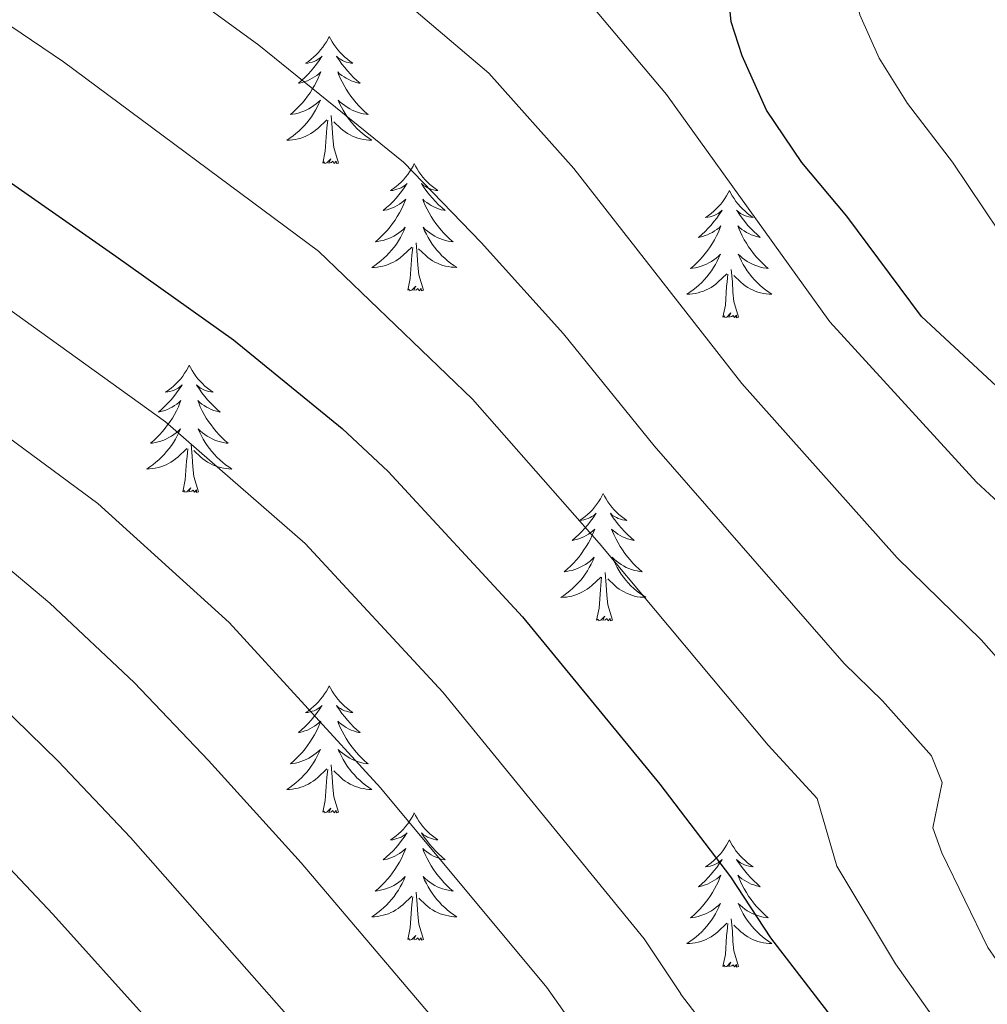
# Model space of a CAD drawing. Units: metres. Extents: x 610089 to 614592, y 4721973 to 4725015.
# Drawn here: x 611790 to 611881, y 4724290 to 4724382 of the extents above; entities that cross this region are included whole.
import ezdxf

# ---------------------------------------------------------------- set-up
doc = ezdxf.new("R2010")
doc.units = ezdxf.units.M
doc.header["$MEASUREMENT"] = 0
for name, color, linetype, lineweight in [('Level 36', 19, 'Continuous', 40), ('Level 4', 36, 'Continuous', 30), ('Level 5', 36, 'Continuous', 0)]:
    doc.layers.add(name, color=color, linetype=linetype, lineweight=lineweight)

msp = doc.modelspace()

# ---------------------------------------------------------------- linework, layer by layer
at = {"layer": 'Level 36', "color": 92, "linetype": 'Continuous', "lineweight": 0}
for points in [[(611819.03, 4724380.59), (611818.92, 4724380.38), (611818.76, 4724380.1), (611818.59, 4724379.83), (611818.41, 4724379.58), (611818.22, 4724379.33), (611818.01, 4724379.09), (611817.79, 4724378.87), (611817.56, 4724378.65), (611817.32, 4724378.45), (611817.07, 4724378.26), (611816.81, 4724378.08), (611817.01, 4724378.1), (611817.21, 4724378.14), (611817.41, 4724378.19), (611817.61, 4724378.26), (611817.8, 4724378.35), (611817.98, 4724378.45), (611818.15, 4724378.56), (611818.36, 4724378.75), (611818.31, 4724378.68), (611818.08, 4724378.34), (611817.84, 4724378), (611817.58, 4724377.68), (611817.32, 4724377.36), (611817.04, 4724377.06), (611816.74, 4724376.76), (611816.44, 4724376.48), (611816.13, 4724376.21), (611816.25, 4724376.23), (611816.5, 4724376.29), (611816.74, 4724376.36), (611816.98, 4724376.45), (611817.21, 4724376.55), (611817.43, 4724376.67), (611817.65, 4724376.8), (611817.85, 4724376.95), (611818.05, 4724377.1), (611818.24, 4724377.28), (611818.15, 4724377.05), (611817.99, 4724376.69), (611817.82, 4724376.34), (611817.64, 4724375.99), (611817.44, 4724375.65), (611817.23, 4724375.32), (611817, 4724375), (611816.76, 4724374.69), (611816.51, 4724374.38), (611816.24, 4724374.09), (611815.97, 4724373.81), (611815.68, 4724373.54), (611815.39, 4724373.28), (611815.58, 4724373.31), (611815.85, 4724373.35), (611816.11, 4724373.42), (611816.37, 4724373.5), (611816.63, 4724373.59), (611816.87, 4724373.7), (611817.12, 4724373.82), (611817.35, 4724373.96), (611817.57, 4724374.11), (611817.79, 4724374.27), (611818, 4724374.45), (611818.19, 4724374.64), (611818.05, 4724374.31)], [(611819.03, 4724380.59), (611819.14, 4724380.38), (611819.29, 4724380.1), (611819.46, 4724379.83), (611819.64, 4724379.58), (611819.84, 4724379.33), (611820.04, 4724379.09), (611820.26, 4724378.86), (611820.49, 4724378.65), (611820.73, 4724378.45), (611820.98, 4724378.26), (611821.24, 4724378.08), (611821.04, 4724378.1), (611820.84, 4724378.14), (611820.64, 4724378.19), (611820.45, 4724378.26), (611820.26, 4724378.35), (611820.08, 4724378.45), (611819.9, 4724378.56), (611819.7, 4724378.75), (611819.74, 4724378.68), (611819.97, 4724378.34), (611820.21, 4724378), (611820.47, 4724377.68), (611820.74, 4724377.36), (611821.02, 4724377.06), (611821.31, 4724376.76), (611821.61, 4724376.48), (611821.92, 4724376.21), (611821.8, 4724376.23), (611821.56, 4724376.29), (611821.31, 4724376.36), (611821.08, 4724376.45), (611820.85, 4724376.55), (611820.62, 4724376.67), (611820.41, 4724376.8), (611820.2, 4724376.95), (611820, 4724377.1), (611819.82, 4724377.27), (611819.9, 4724377.05), (611820.06, 4724376.69), (611820.23, 4724376.34), (611820.42, 4724375.99), (611820.62, 4724375.65), (611820.83, 4724375.32), (611821.06, 4724375), (611821.29, 4724374.68), (611821.54, 4724374.38), (611821.81, 4724374.09), (611822.08, 4724373.81), (611822.37, 4724373.54), (611822.67, 4724373.28), (611822.47, 4724373.31), (611822.2, 4724373.35), (611821.94, 4724373.42), (611821.68, 4724373.5), (611821.43, 4724373.59), (611821.18, 4724373.7), (611820.94, 4724373.82), (611820.7, 4724373.96), (611820.48, 4724374.11), (611820.26, 4724374.27), (611820.06, 4724374.45), (611819.86, 4724374.64), (611820, 4724374.31)], [(611818.05, 4724374.305), (611817.9, 4724373.985), (611817.73, 4724373.675), (611817.54, 4724373.365), (611817.35, 4724373.065), (611817.14, 4724372.776), (611816.91, 4724372.506), (611816.68, 4724372.236), (611816.43, 4724371.976), (611816.17, 4724371.736), (611815.9, 4724371.496), (611815.63, 4724371.276), (611815.34, 4724371.066), (611815.05, 4724370.876), (611815.31, 4724370.886), (611815.58, 4724370.906), (611815.84, 4724370.956), (611816.1, 4724371.006), (611816.35, 4724371.076), (611816.6, 4724371.166), (611816.84, 4724371.266), (611817.08, 4724371.386), (611817.31, 4724371.516), (611817.54, 4724371.666), (611817.75, 4724371.816), (611817.95, 4724371.985), (611818.8, 4724372.785)], [(611820, 4724374.305), (611820.16, 4724373.985), (611820.33, 4724373.675), (611820.51, 4724373.365), (611820.71, 4724373.065), (611820.92, 4724372.775), (611821.14, 4724372.505), (611821.38, 4724372.235), (611821.62, 4724371.975), (611821.88, 4724371.735), (611822.15, 4724371.495), (611822.43, 4724371.275), (611822.72, 4724371.065), (611823.01, 4724370.875), (611822.74, 4724370.885), (611822.48, 4724370.905), (611822.22, 4724370.955), (611821.96, 4724371.005), (611821.7, 4724371.075), (611821.45, 4724371.165), (611821.21, 4724371.265), (611820.97, 4724371.385), (611820.74, 4724371.515), (611820.52, 4724371.665), (611820.31, 4724371.815), (611820.1, 4724371.985), (611819.44, 4724372.605)], [(611818.41, 4724368.74), (611818.65, 4724369.86), (611818.77, 4724371.6), (611818.81, 4724372.04), (611818.88, 4724372.76)], [(611819.88, 4724368.74), (611819.45, 4724370.18), (611819.36, 4724371.09), (611819.31, 4724372.04), (611819.21, 4724373.2)], [(611819.88, 4724368.74), (611819.7, 4724368.68), (611819.68, 4724368.92), (611819.5, 4724368.69), (611819.37, 4724368.9), (611819.25, 4724368.79), (611818.98, 4724368.73), (611819.18, 4724369.13), (611818.79, 4724368.75), (611818.61, 4724368.69), (611818.56, 4724368.86), (611818.41, 4724368.74)], [(611826.99, 4724368.68), (611826.88, 4724368.46), (611826.72, 4724368.18), (611826.55, 4724367.92), (611826.37, 4724367.66), (611826.18, 4724367.41), (611825.97, 4724367.17), (611825.75, 4724366.95), (611825.52, 4724366.73), (611825.28, 4724366.53), (611825.03, 4724366.34), (611824.77, 4724366.16), (611824.97, 4724366.18), (611825.17, 4724366.22), (611825.37, 4724366.28), (611825.57, 4724366.34), (611825.76, 4724366.43), (611825.94, 4724366.53), (611826.11, 4724366.64), (611826.32, 4724366.83), (611826.27, 4724366.76), (611826.04, 4724366.42), (611825.8, 4724366.08), (611825.54, 4724365.76), (611825.28, 4724365.44), (611825, 4724365.14), (611824.7, 4724364.84), (611824.4, 4724364.56), (611824.09, 4724364.29), (611824.21, 4724364.31), (611824.46, 4724364.37), (611824.7, 4724364.44), (611824.94, 4724364.53), (611825.17, 4724364.64), (611825.39, 4724364.75), (611825.61, 4724364.88), (611825.81, 4724365.03), (611826.01, 4724365.19), (611826.2, 4724365.36), (611826.11, 4724365.13), (611825.95, 4724364.77), (611825.78, 4724364.42), (611825.6, 4724364.07), (611825.4, 4724363.73), (611825.19, 4724363.4), (611824.96, 4724363.08), (611824.72, 4724362.77), (611824.47, 4724362.46), (611824.2, 4724362.17), (611823.93, 4724361.89), (611823.64, 4724361.62), (611823.35, 4724361.36), (611823.54, 4724361.39), (611823.81, 4724361.44), (611824.07, 4724361.5), (611824.33, 4724361.58), (611824.59, 4724361.67), (611824.83, 4724361.78), (611825.08, 4724361.9), (611825.31, 4724362.04), (611825.53, 4724362.19), (611825.75, 4724362.35), (611825.96, 4724362.53), (611826.15, 4724362.72), (611826.01, 4724362.39)], [(611826.99, 4724368.68), (611827.1, 4724368.46), (611827.25, 4724368.18), (611827.42, 4724367.92), (611827.6, 4724367.66), (611827.8, 4724367.41), (611828, 4724367.17), (611828.22, 4724366.95), (611828.45, 4724366.73), (611828.69, 4724366.53), (611828.94, 4724366.34), (611829.2, 4724366.16), (611829, 4724366.18), (611828.8, 4724366.22), (611828.6, 4724366.27), (611828.41, 4724366.34), (611828.22, 4724366.43), (611828.04, 4724366.53), (611827.86, 4724366.64), (611827.66, 4724366.83), (611827.7, 4724366.76), (611827.93, 4724366.42), (611828.17, 4724366.08), (611828.43, 4724365.76), (611828.7, 4724365.44), (611828.98, 4724365.14), (611829.27, 4724364.84), (611829.57, 4724364.56), (611829.88, 4724364.29), (611829.76, 4724364.31), (611829.52, 4724364.37), (611829.27, 4724364.44), (611829.04, 4724364.53), (611828.81, 4724364.63), (611828.58, 4724364.75), (611828.37, 4724364.88), (611828.16, 4724365.03), (611827.96, 4724365.18), (611827.78, 4724365.36), (611827.86, 4724365.13), (611828.02, 4724364.77), (611828.19, 4724364.42), (611828.38, 4724364.07), (611828.58, 4724363.73), (611828.79, 4724363.4), (611829.02, 4724363.08), (611829.25, 4724362.77), (611829.5, 4724362.46), (611829.77, 4724362.17), (611830.04, 4724361.89), (611830.33, 4724361.62), (611830.63, 4724361.36), (611830.43, 4724361.39), (611830.16, 4724361.43), (611829.9, 4724361.5), (611829.64, 4724361.58), (611829.39, 4724361.67), (611829.14, 4724361.78), (611828.9, 4724361.9), (611828.66, 4724362.04), (611828.44, 4724362.19), (611828.22, 4724362.35), (611828.02, 4724362.53), (611827.82, 4724362.72), (611827.96, 4724362.39)], [(611856.5, 4724366.17), (611856.39, 4724365.95), (611856.24, 4724365.67), (611856.07, 4724365.41), (611855.89, 4724365.15), (611855.69, 4724364.9), (611855.48, 4724364.66), (611855.27, 4724364.44), (611855.04, 4724364.22), (611854.8, 4724364.02), (611854.54, 4724363.83), (611854.28, 4724363.65), (611854.48, 4724363.67), (611854.69, 4724363.71), (611854.89, 4724363.77), (611855.08, 4724363.84), (611855.27, 4724363.92), (611855.45, 4724364.02), (611855.62, 4724364.13), (611855.83, 4724364.32), (611855.79, 4724364.26), (611855.56, 4724363.91), (611855.32, 4724363.58), (611855.06, 4724363.25), (611854.79, 4724362.93), (611854.51, 4724362.63), (611854.22, 4724362.34), (611853.92, 4724362.05), (611853.6, 4724361.78), (611853.73, 4724361.8), (611853.97, 4724361.86), (611854.22, 4724361.94), (611854.45, 4724362.02), (611854.68, 4724362.13), (611854.91, 4724362.24), (611855.12, 4724362.38), (611855.33, 4724362.52), (611855.53, 4724362.68), (611855.71, 4724362.85), (611855.62, 4724362.62), (611855.47, 4724362.26), (611855.3, 4724361.91), (611855.11, 4724361.56), (611854.91, 4724361.22), (611854.7, 4724360.89), (611854.47, 4724360.57), (611854.24, 4724360.26), (611853.98, 4724359.96), (611853.72, 4724359.66), (611853.44, 4724359.38), (611853.16, 4724359.11), (611852.86, 4724358.85), (611853.06, 4724358.88), (611853.32, 4724358.93), (611853.59, 4724358.99), (611853.85, 4724359.07), (611854.1, 4724359.16), (611854.35, 4724359.27), (611854.59, 4724359.39), (611854.82, 4724359.53), (611855.05, 4724359.68), (611855.26, 4724359.84), (611855.47, 4724360.02), (611855.67, 4724360.21), (611855.52, 4724359.88)], [(611856.5, 4724366.17), (611856.61, 4724365.95), (611856.77, 4724365.67), (611856.94, 4724365.41), (611857.12, 4724365.15), (611857.31, 4724364.9), (611857.52, 4724364.66), (611857.74, 4724364.44), (611857.97, 4724364.22), (611858.21, 4724364.02), (611858.46, 4724363.83), (611858.72, 4724363.65), (611858.52, 4724363.67), (611858.32, 4724363.71), (611858.12, 4724363.77), (611857.92, 4724363.84), (611857.73, 4724363.92), (611857.55, 4724364.02), (611857.38, 4724364.13), (611857.17, 4724364.32), (611857.22, 4724364.26), (611857.44, 4724363.91), (611857.69, 4724363.58), (611857.94, 4724363.25), (611858.21, 4724362.93), (611858.49, 4724362.63), (611858.78, 4724362.34), (611859.09, 4724362.05), (611859.4, 4724361.78), (611859.28, 4724361.8), (611859.03, 4724361.86), (611858.79, 4724361.94), (611858.55, 4724362.02), (611858.32, 4724362.13), (611858.1, 4724362.24), (611857.88, 4724362.38), (611857.68, 4724362.52), (611857.48, 4724362.68), (611857.29, 4724362.85), (611857.38, 4724362.62), (611857.54, 4724362.26), (611857.71, 4724361.91), (611857.89, 4724361.56), (611858.09, 4724361.22), (611858.3, 4724360.89), (611858.53, 4724360.57), (611858.77, 4724360.26), (611859.02, 4724359.96), (611859.28, 4724359.66), (611859.56, 4724359.38), (611859.85, 4724359.11), (611860.14, 4724358.85), (611859.95, 4724358.88), (611859.68, 4724358.93), (611859.42, 4724358.99), (611859.16, 4724359.07), (611858.9, 4724359.16), (611858.66, 4724359.27), (611858.41, 4724359.39), (611858.18, 4724359.53), (611857.96, 4724359.68), (611857.74, 4724359.84), (611857.53, 4724360.02), (611857.34, 4724360.21), (611857.48, 4724359.88)], [(611826.009, 4724362.385), (611825.859, 4724362.065), (611825.689, 4724361.755), (611825.499, 4724361.445), (611825.309, 4724361.145), (611825.099, 4724360.865), (611824.869, 4724360.585), (611824.638, 4724360.315), (611824.388, 4724360.056), (611824.128, 4724359.816), (611823.858, 4724359.576), (611823.588, 4724359.356), (611823.298, 4724359.146), (611823.008, 4724358.956), (611823.268, 4724358.966), (611823.538, 4724358.996), (611823.798, 4724359.036), (611824.058, 4724359.086), (611824.308, 4724359.156), (611824.558, 4724359.246), (611824.798, 4724359.356), (611825.038, 4724359.466), (611825.268, 4724359.595), (611825.498, 4724359.745), (611825.708, 4724359.895), (611825.908, 4724360.075), (611826.759, 4724360.865)], [(611827.959, 4724362.385), (611828.119, 4724362.065), (611828.289, 4724361.755), (611828.469, 4724361.445), (611828.669, 4724361.145), (611828.878, 4724360.865), (611829.098, 4724360.585), (611829.338, 4724360.315), (611829.578, 4724360.055), (611829.838, 4724359.825), (611830.108, 4724359.585), (611830.388, 4724359.365), (611830.678, 4724359.155), (611830.968, 4724358.965), (611830.698, 4724358.975), (611830.438, 4724358.995), (611830.178, 4724359.035), (611829.918, 4724359.085), (611829.658, 4724359.155), (611829.408, 4724359.245), (611829.168, 4724359.355), (611828.928, 4724359.465), (611828.698, 4724359.595), (611828.478, 4724359.745), (611828.268, 4724359.895), (611828.058, 4724360.075), (611827.398, 4724360.695)], [(611826.37, 4724356.82), (611826.61, 4724357.94), (611826.73, 4724359.68), (611826.77, 4724360.12), (611826.84, 4724360.84)], [(611827.84, 4724356.82), (611827.41, 4724358.26), (611827.32, 4724359.17), (611827.27, 4724360.12), (611827.17, 4724361.28)], [(611855.518, 4724359.882), (611855.368, 4724359.562), (611855.198, 4724359.252), (611855.018, 4724358.942), (611854.818, 4724358.642), (611854.608, 4724358.363), (611854.388, 4724358.083), (611854.148, 4724357.813), (611853.908, 4724357.553), (611853.648, 4724357.313), (611853.378, 4724357.073), (611853.098, 4724356.853), (611852.808, 4724356.643), (611852.518, 4724356.453), (611852.787, 4724356.463), (611853.047, 4724356.493), (611853.307, 4724356.533), (611853.568, 4724356.583), (611853.828, 4724356.663), (611854.078, 4724356.743), (611854.318, 4724356.853), (611854.558, 4724356.963), (611854.788, 4724357.093), (611855.008, 4724357.243), (611855.218, 4724357.403), (611855.428, 4724357.572), (611856.268, 4724358.362)], [(611857.478, 4724359.882), (611857.628, 4724359.562), (611857.798, 4724359.252), (611857.988, 4724358.942), (611858.178, 4724358.642), (611858.388, 4724358.362), (611858.618, 4724358.082), (611858.848, 4724357.812), (611859.098, 4724357.552), (611859.357, 4724357.312), (611859.617, 4724357.072), (611859.897, 4724356.852), (611860.187, 4724356.642), (611860.477, 4724356.452), (611860.217, 4724356.462), (611859.947, 4724356.492), (611859.687, 4724356.532), (611859.427, 4724356.582), (611859.177, 4724356.662), (611858.927, 4724356.742), (611858.677, 4724356.852), (611858.447, 4724356.962), (611858.217, 4724357.092), (611857.988, 4724357.242), (611857.778, 4724357.402), (611857.578, 4724357.572), (611856.918, 4724358.192)], [(611857.35, 4724354.32), (611856.92, 4724355.76), (611856.83, 4724356.66), (611856.79, 4724357.61), (611856.68, 4724358.77)], [(611855.88, 4724354.32), (611856.13, 4724355.43), (611856.24, 4724357.18), (611856.29, 4724357.61), (611856.35, 4724358.33)], [(611827.84, 4724356.82), (611827.66, 4724356.76), (611827.64, 4724357), (611827.46, 4724356.77), (611827.33, 4724356.98), (611827.21, 4724356.87), (611826.94, 4724356.82), (611827.14, 4724357.21), (611826.75, 4724356.83), (611826.57, 4724356.77), (611826.52, 4724356.94), (611826.37, 4724356.82)], [(611857.35, 4724354.32), (611857.18, 4724354.25), (611857.16, 4724354.49), (611856.97, 4724354.26), (611856.85, 4724354.47), (611856.73, 4724354.36), (611856.46, 4724354.31), (611856.65, 4724354.7), (611856.27, 4724354.32), (611856.08, 4724354.26), (611856.04, 4724354.43), (611855.88, 4724354.32)], [(611805.92, 4724349.81), (611805.81, 4724349.59), (611805.65, 4724349.31), (611805.48, 4724349.05), (611805.3, 4724348.79), (611805.11, 4724348.54), (611804.9, 4724348.3), (611804.68, 4724348.08), (611804.45, 4724347.86), (611804.21, 4724347.66), (611803.96, 4724347.47), (611803.7, 4724347.29), (611803.9, 4724347.31), (611804.1, 4724347.35), (611804.3, 4724347.41), (611804.5, 4724347.48), (611804.69, 4724347.56), (611804.87, 4724347.66), (611805.04, 4724347.77), (611805.25, 4724347.96), (611805.21, 4724347.9), (611804.98, 4724347.55), (611804.73, 4724347.22), (611804.48, 4724346.89), (611804.21, 4724346.58), (611803.93, 4724346.27), (611803.64, 4724345.98), (611803.33, 4724345.69), (611803.02, 4724345.42), (611803.14, 4724345.44), (611803.39, 4724345.5), (611803.63, 4724345.58), (611803.87, 4724345.66), (611804.1, 4724345.77), (611804.32, 4724345.88), (611804.54, 4724346.02), (611804.75, 4724346.16), (611804.94, 4724346.32), (611805.13, 4724346.49), (611805.04, 4724346.27), (611804.89, 4724345.9), (611804.72, 4724345.55), (611804.53, 4724345.2), (611804.33, 4724344.86), (611804.12, 4724344.53), (611803.89, 4724344.21), (611803.65, 4724343.9), (611803.4, 4724343.6), (611803.14, 4724343.3), (611802.86, 4724343.02), (611802.58, 4724342.75), (611802.28, 4724342.5), (611802.47, 4724342.52), (611802.74, 4724342.57), (611803, 4724342.63), (611803.26, 4724342.71), (611803.52, 4724342.8), (611803.77, 4724342.91), (611804.01, 4724343.03), (611804.24, 4724343.17), (611804.47, 4724343.32), (611804.68, 4724343.49), (611804.89, 4724343.66), (611805.08, 4724343.85), (611804.94, 4724343.52)], [(611805.92, 4724349.81), (611806.03, 4724349.59), (611806.18, 4724349.31), (611806.35, 4724349.05), (611806.54, 4724348.79), (611806.73, 4724348.54), (611806.94, 4724348.3), (611807.16, 4724348.08), (611807.38, 4724347.86), (611807.62, 4724347.66), (611807.88, 4724347.47), (611808.14, 4724347.29), (611807.94, 4724347.31), (611807.73, 4724347.35), (611807.54, 4724347.41), (611807.34, 4724347.48), (611807.15, 4724347.56), (611806.97, 4724347.66), (611806.8, 4724347.77), (611806.59, 4724347.96), (611806.63, 4724347.9), (611806.86, 4724347.55), (611807.1, 4724347.22), (611807.36, 4724346.89), (611807.63, 4724346.58), (611807.91, 4724346.27), (611808.2, 4724345.98), (611808.5, 4724345.69), (611808.82, 4724345.42), (611808.69, 4724345.44), (611808.45, 4724345.5), (611808.2, 4724345.58), (611807.97, 4724345.66), (611807.74, 4724345.77), (611807.52, 4724345.88), (611807.3, 4724346.02), (611807.09, 4724346.16), (611806.9, 4724346.32), (611806.71, 4724346.49), (611806.8, 4724346.27), (611806.95, 4724345.9), (611807.12, 4724345.55), (611807.31, 4724345.2), (611807.51, 4724344.86), (611807.72, 4724344.53), (611807.95, 4724344.21), (611808.19, 4724343.9), (611808.44, 4724343.6), (611808.7, 4724343.3), (611808.98, 4724343.02), (611809.26, 4724342.75), (611809.56, 4724342.5), (611809.36, 4724342.52), (611809.1, 4724342.57), (611808.83, 4724342.63), (611808.58, 4724342.71), (611808.32, 4724342.8), (611808.07, 4724342.91), (611807.83, 4724343.03), (611807.6, 4724343.17), (611807.37, 4724343.32), (611807.16, 4724343.49), (611806.95, 4724343.66), (611806.76, 4724343.85), (611806.9, 4724343.52)], [(611804.937, 4724343.519), (611804.787, 4724343.199), (611804.617, 4724342.889), (611804.436, 4724342.579), (611804.236, 4724342.289), (611804.026, 4724341.999), (611803.796, 4724341.719), (611803.566, 4724341.449), (611803.316, 4724341.189), (611803.066, 4724340.949), (611802.796, 4724340.719), (611802.516, 4724340.489), (611802.226, 4724340.279), (611801.936, 4724340.089), (611802.196, 4724340.099), (611802.466, 4724340.129), (611802.726, 4724340.169), (611802.986, 4724340.219), (611803.236, 4724340.299), (611803.486, 4724340.379), (611803.736, 4724340.489), (611803.976, 4724340.599), (611804.196, 4724340.729), (611804.426, 4724340.879), (611804.636, 4724341.039), (611804.836, 4724341.209), (611805.686, 4724342.009)], [(611806.897, 4724343.518), (611807.047, 4724343.198), (611807.216, 4724342.888), (611807.396, 4724342.578), (611807.596, 4724342.288), (611807.806, 4724341.998), (611808.026, 4724341.718), (611808.266, 4724341.448), (611808.506, 4724341.188), (611808.766, 4724340.948), (611809.036, 4724340.718), (611809.316, 4724340.488), (611809.606, 4724340.278), (611809.896, 4724340.088), (611809.626, 4724340.098), (611809.366, 4724340.128), (611809.106, 4724340.168), (611808.846, 4724340.218), (611808.596, 4724340.298), (611808.336, 4724340.378), (611808.096, 4724340.488), (611807.856, 4724340.598), (611807.626, 4724340.728), (611807.406, 4724340.878), (611807.196, 4724341.038), (611806.996, 4724341.208), (611806.336, 4724341.828)], [(611806.77, 4724337.96), (611806.34, 4724339.4), (611806.25, 4724340.3), (611806.2, 4724341.25), (611806.1, 4724342.41)], [(611805.3, 4724337.96), (611805.54, 4724339.08), (611805.66, 4724340.82), (611805.71, 4724341.25), (611805.77, 4724341.97)], [(611806.77, 4724337.96), (611806.6, 4724337.89), (611806.58, 4724338.13), (611806.39, 4724337.91), (611806.27, 4724338.11), (611806.14, 4724338), (611805.88, 4724337.95), (611806.07, 4724338.34), (611805.69, 4724337.96), (611805.5, 4724337.91), (611805.46, 4724338.07), (611805.3, 4724337.96)], [(611844.68, 4724337.78), (611844.57, 4724337.56), (611844.42, 4724337.29), (611844.25, 4724337.02), (611844.07, 4724336.76), (611843.88, 4724336.52), (611843.67, 4724336.28), (611843.45, 4724336.05), (611843.22, 4724335.84), (611842.98, 4724335.64), (611842.73, 4724335.44), (611842.47, 4724335.27), (611842.67, 4724335.29), (611842.87, 4724335.33), (611843.07, 4724335.38), (611843.26, 4724335.45), (611843.45, 4724335.54), (611843.63, 4724335.64), (611843.81, 4724335.75), (611844.01, 4724335.94), (611843.97, 4724335.87), (611843.74, 4724335.53), (611843.5, 4724335.19), (611843.24, 4724334.87), (611842.97, 4724334.55), (611842.69, 4724334.24), (611842.4, 4724333.95), (611842.1, 4724333.67), (611841.79, 4724333.4), (611841.91, 4724333.42), (611842.16, 4724333.48), (611842.4, 4724333.55), (611842.63, 4724333.64), (611842.86, 4724333.74), (611843.09, 4724333.86), (611843.3, 4724333.99), (611843.51, 4724334.14), (611843.71, 4724334.29), (611843.9, 4724334.46), (611843.81, 4724334.24), (611843.65, 4724333.88), (611843.48, 4724333.53), (611843.3, 4724333.18), (611843.1, 4724332.84), (611842.88, 4724332.51), (611842.66, 4724332.19), (611842.42, 4724331.87), (611842.17, 4724331.57), (611841.9, 4724331.28), (611841.63, 4724331), (611841.34, 4724330.73), (611841.04, 4724330.47), (611841.24, 4724330.5), (611841.51, 4724330.54), (611841.77, 4724330.6), (611842.03, 4724330.68), (611842.28, 4724330.78), (611842.53, 4724330.89), (611842.77, 4724331.01), (611843.01, 4724331.15), (611843.23, 4724331.3), (611843.45, 4724331.46), (611843.65, 4724331.64), (611843.85, 4724331.82), (611843.71, 4724331.5)], [(611844.68, 4724337.78), (611844.8, 4724337.56), (611844.95, 4724337.29), (611845.12, 4724337.02), (611845.3, 4724336.76), (611845.49, 4724336.52), (611845.7, 4724336.28), (611845.92, 4724336.05), (611846.15, 4724335.84), (611846.39, 4724335.63), (611846.64, 4724335.44), (611846.9, 4724335.26), (611846.7, 4724335.29), (611846.5, 4724335.33), (611846.3, 4724335.38), (611846.1, 4724335.45), (611845.92, 4724335.54), (611845.74, 4724335.63), (611845.56, 4724335.75), (611845.36, 4724335.94), (611845.4, 4724335.87), (611845.63, 4724335.53), (611845.87, 4724335.19), (611846.13, 4724334.86), (611846.39, 4724334.55), (611846.67, 4724334.24), (611846.97, 4724333.95), (611847.27, 4724333.67), (611847.58, 4724333.4), (611847.46, 4724333.42), (611847.21, 4724333.48), (611846.97, 4724333.55), (611846.73, 4724333.64), (611846.5, 4724333.74), (611846.28, 4724333.86), (611846.06, 4724333.99), (611845.86, 4724334.14), (611845.66, 4724334.29), (611845.47, 4724334.46), (611845.56, 4724334.24), (611845.72, 4724333.88), (611845.89, 4724333.52), (611846.07, 4724333.18), (611846.27, 4724332.84), (611846.48, 4724332.51), (611846.71, 4724332.18), (611846.95, 4724331.87), (611847.2, 4724331.57), (611847.47, 4724331.28), (611847.74, 4724331), (611848.03, 4724330.73), (611848.32, 4724330.47), (611848.13, 4724330.49), (611847.86, 4724330.54), (611847.6, 4724330.6), (611847.34, 4724330.68), (611847.08, 4724330.78), (611846.84, 4724330.88), (611846.6, 4724331.01), (611846.36, 4724331.15), (611846.14, 4724331.3), (611845.92, 4724331.46), (611845.72, 4724331.64), (611845.52, 4724331.82), (611845.66, 4724331.5)], [(611843.714, 4724331.495), (611843.554, 4724331.175), (611843.384, 4724330.855), (611843.204, 4724330.555), (611843.004, 4724330.255), (611842.794, 4724329.965), (611842.574, 4724329.695), (611842.344, 4724329.426), (611842.094, 4724329.166), (611841.834, 4724328.916), (611841.564, 4724328.686), (611841.284, 4724328.466), (611840.994, 4724328.256), (611840.704, 4724328.066), (611840.974, 4724328.076), (611841.234, 4724328.096), (611841.494, 4724328.136), (611841.754, 4724328.196), (611842.014, 4724328.266), (611842.264, 4724328.356), (611842.504, 4724328.456), (611842.744, 4724328.576), (611842.974, 4724328.705), (611843.194, 4724328.845), (611843.404, 4724329.005), (611843.614, 4724329.175), (611844.464, 4724329.975)], [(611845.664, 4724331.495), (611845.824, 4724331.175), (611845.984, 4724330.855), (611846.174, 4724330.555), (611846.364, 4724330.255), (611846.584, 4724329.965), (611846.804, 4724329.695), (611847.034, 4724329.425), (611847.284, 4724329.165), (611847.544, 4724328.915), (611847.814, 4724328.685), (611848.084, 4724328.475), (611848.374, 4724328.265), (611848.664, 4724328.075), (611848.404, 4724328.085), (611848.144, 4724328.095), (611847.874, 4724328.135), (611847.624, 4724328.195), (611847.364, 4724328.265), (611847.114, 4724328.355), (611846.874, 4724328.455), (611846.634, 4724328.575), (611846.404, 4724328.705), (611846.184, 4724328.845), (611845.964, 4724329.005), (611845.764, 4724329.175), (611845.104, 4724329.795)], [(611845.54, 4724325.93), (611845.11, 4724327.37), (611845.02, 4724328.28), (611844.97, 4724329.22), (611844.87, 4724330.39)], [(611844.06, 4724325.93), (611844.31, 4724327.05), (611844.42, 4724328.79), (611844.47, 4724329.22), (611844.53, 4724329.95)], [(611845.54, 4724325.93), (611845.36, 4724325.86), (611845.34, 4724326.1), (611845.15, 4724325.88), (611845.03, 4724326.08), (611844.91, 4724325.98), (611844.64, 4724325.92), (611844.84, 4724326.32), (611844.45, 4724325.94), (611844.26, 4724325.88), (611844.22, 4724326.04), (611844.06, 4724325.93)], [(611819.03, 4724319.8), (611818.92, 4724319.58), (611818.76, 4724319.3), (611818.59, 4724319.04), (611818.41, 4724318.78), (611818.22, 4724318.53), (611818.01, 4724318.29), (611817.79, 4724318.07), (611817.56, 4724317.85), (611817.32, 4724317.65), (611817.07, 4724317.46), (611816.81, 4724317.28), (611817.01, 4724317.3), (611817.21, 4724317.34), (611817.41, 4724317.4), (611817.6, 4724317.46), (611817.79, 4724317.55), (611817.98, 4724317.65), (611818.15, 4724317.76), (611818.35, 4724317.95), (611818.31, 4724317.89), (611818.08, 4724317.54), (611817.84, 4724317.21), (611817.58, 4724316.88), (611817.32, 4724316.56), (611817.04, 4724316.26), (611816.74, 4724315.96), (611816.44, 4724315.68), (611816.13, 4724315.41), (611816.25, 4724315.43), (611816.5, 4724315.49), (611816.74, 4724315.56), (611816.98, 4724315.65), (611817.21, 4724315.76), (611817.43, 4724315.87), (611817.65, 4724316), (611817.85, 4724316.15), (611818.05, 4724316.31), (611818.24, 4724316.48), (611818.15, 4724316.26), (611817.99, 4724315.89), (611817.82, 4724315.54), (611817.64, 4724315.19), (611817.44, 4724314.85), (611817.22, 4724314.52), (611817, 4724314.2), (611816.76, 4724313.89), (611816.51, 4724313.58), (611816.24, 4724313.29), (611815.97, 4724313.01), (611815.68, 4724312.74), (611815.38, 4724312.48), (611815.58, 4724312.51), (611815.85, 4724312.56), (611816.11, 4724312.62), (611816.37, 4724312.7), (611816.62, 4724312.79), (611816.87, 4724312.9), (611817.11, 4724313.02), (611817.35, 4724313.16), (611817.57, 4724313.31), (611817.79, 4724313.48), (611818, 4724313.65), (611818.19, 4724313.84), (611818.05, 4724313.51)], [(611819.03, 4724319.8), (611819.14, 4724319.58), (611819.29, 4724319.3), (611819.46, 4724319.04), (611819.64, 4724318.78), (611819.84, 4724318.53), (611820.04, 4724318.29), (611820.26, 4724318.07), (611820.49, 4724317.85), (611820.73, 4724317.65), (611820.98, 4724317.46), (611821.24, 4724317.28), (611821.04, 4724317.3), (611820.84, 4724317.34), (611820.64, 4724317.4), (611820.45, 4724317.46), (611820.26, 4724317.55), (611820.08, 4724317.65), (611819.9, 4724317.76), (611819.7, 4724317.95), (611819.74, 4724317.89), (611819.97, 4724317.54), (611820.21, 4724317.21), (611820.47, 4724316.88), (611820.74, 4724316.56), (611821.02, 4724316.26), (611821.31, 4724315.96), (611821.61, 4724315.68), (611821.92, 4724315.41), (611821.8, 4724315.43), (611821.55, 4724315.49), (611821.31, 4724315.56), (611821.08, 4724315.65), (611820.84, 4724315.76), (611820.62, 4724315.87), (611820.41, 4724316), (611820.2, 4724316.15), (611820, 4724316.31), (611819.82, 4724316.48), (611819.9, 4724316.26), (611820.06, 4724315.89), (611820.23, 4724315.54), (611820.42, 4724315.19), (611820.62, 4724314.85), (611820.83, 4724314.52), (611821.05, 4724314.2), (611821.29, 4724313.89), (611821.54, 4724313.58), (611821.81, 4724313.29), (611822.08, 4724313.01), (611822.37, 4724312.74), (611822.67, 4724312.48), (611822.47, 4724312.51), (611822.2, 4724312.56), (611821.94, 4724312.62), (611821.68, 4724312.7), (611821.43, 4724312.79), (611821.18, 4724312.9), (611820.94, 4724313.02), (611820.7, 4724313.16), (611820.48, 4724313.31), (611820.26, 4724313.48), (611820.06, 4724313.65), (611819.86, 4724313.84), (611820, 4724313.51)], [(611818.052, 4724313.509), (611817.892, 4724313.189), (611817.722, 4724312.879), (611817.542, 4724312.569), (611817.342, 4724312.279), (611817.142, 4724311.989), (611816.912, 4724311.709), (611816.682, 4724311.439), (611816.432, 4724311.179), (611816.172, 4724310.939), (611815.902, 4724310.699), (611815.622, 4724310.479), (611815.342, 4724310.269), (611815.052, 4724310.079), (611815.312, 4724310.089), (611815.572, 4724310.119), (611815.842, 4724310.159), (611816.102, 4724310.209), (611816.352, 4724310.289), (611816.602, 4724310.369), (611816.842, 4724310.479), (611817.082, 4724310.589), (611817.312, 4724310.719), (611817.532, 4724310.869), (611817.752, 4724311.029), (611817.952, 4724311.199), (611818.802, 4724311.999)], [(611820.002, 4724313.509), (611820.162, 4724313.189), (611820.332, 4724312.879), (611820.512, 4724312.569), (611820.712, 4724312.279), (611820.922, 4724311.989), (611821.142, 4724311.709), (611821.382, 4724311.439), (611821.622, 4724311.179), (611821.882, 4724310.939), (611822.152, 4724310.699), (611822.432, 4724310.479), (611822.722, 4724310.269), (611823.012, 4724310.079), (611822.742, 4724310.089), (611822.482, 4724310.119), (611822.222, 4724310.159), (611821.962, 4724310.209), (611821.702, 4724310.289), (611821.452, 4724310.369), (611821.212, 4724310.479), (611820.972, 4724310.589), (611820.742, 4724310.719), (611820.522, 4724310.869), (611820.302, 4724311.029), (611820.102, 4724311.199), (611819.442, 4724311.819)], [(611818.41, 4724307.95), (611818.65, 4724309.06), (611818.76, 4724310.81), (611818.81, 4724311.24), (611818.88, 4724311.96)], [(611819.88, 4724307.95), (611819.45, 4724309.39), (611819.36, 4724310.29), (611819.31, 4724311.24), (611819.21, 4724312.4)], [(611819.88, 4724307.95), (611819.7, 4724307.88), (611819.68, 4724308.12), (611819.49, 4724307.9), (611819.37, 4724308.1), (611819.25, 4724307.99), (611818.98, 4724307.94), (611819.18, 4724308.33), (611818.79, 4724307.95), (611818.6, 4724307.9), (611818.56, 4724308.06), (611818.41, 4724307.95)], [(611826.99, 4724307.88), (611826.88, 4724307.66), (611826.72, 4724307.38), (611826.55, 4724307.12), (611826.37, 4724306.86), (611826.18, 4724306.61), (611825.97, 4724306.38), (611825.75, 4724306.15), (611825.52, 4724305.93), (611825.28, 4724305.73), (611825.03, 4724305.54), (611824.77, 4724305.36), (611824.97, 4724305.38), (611825.17, 4724305.42), (611825.37, 4724305.48), (611825.56, 4724305.55), (611825.75, 4724305.63), (611825.94, 4724305.73), (611826.11, 4724305.84), (611826.31, 4724306.03), (611826.27, 4724305.97), (611826.04, 4724305.62), (611825.8, 4724305.29), (611825.54, 4724304.96), (611825.28, 4724304.64), (611825, 4724304.34), (611824.7, 4724304.05), (611824.4, 4724303.76), (611824.09, 4724303.49), (611824.21, 4724303.52), (611824.46, 4724303.57), (611824.7, 4724303.65), (611824.94, 4724303.73), (611825.17, 4724303.84), (611825.39, 4724303.96), (611825.61, 4724304.09), (611825.81, 4724304.23), (611826.01, 4724304.39), (611826.2, 4724304.56), (611826.11, 4724304.34), (611825.95, 4724303.98), (611825.78, 4724303.62), (611825.6, 4724303.27), (611825.4, 4724302.93), (611825.18, 4724302.6), (611824.96, 4724302.28), (611824.72, 4724301.97), (611824.47, 4724301.67), (611824.2, 4724301.37), (611823.93, 4724301.09), (611823.64, 4724300.82), (611823.34, 4724300.56), (611823.54, 4724300.59), (611823.81, 4724300.64), (611824.07, 4724300.7), (611824.33, 4724300.78), (611824.58, 4724300.87), (611824.83, 4724300.98), (611825.07, 4724301.1), (611825.31, 4724301.24), (611825.53, 4724301.39), (611825.75, 4724301.56), (611825.96, 4724301.73), (611826.15, 4724301.92), (611826.01, 4724301.59)], [(611826.99, 4724307.88), (611827.1, 4724307.66), (611827.25, 4724307.38), (611827.42, 4724307.12), (611827.6, 4724306.86), (611827.8, 4724306.61), (611828, 4724306.38), (611828.22, 4724306.15), (611828.45, 4724305.93), (611828.69, 4724305.73), (611828.94, 4724305.54), (611829.2, 4724305.36), (611829, 4724305.38), (611828.8, 4724305.42), (611828.6, 4724305.48), (611828.41, 4724305.55), (611828.22, 4724305.63), (611828.04, 4724305.73), (611827.86, 4724305.84), (611827.66, 4724306.03), (611827.7, 4724305.97), (611827.93, 4724305.62), (611828.17, 4724305.29), (611828.43, 4724304.96), (611828.7, 4724304.64), (611828.98, 4724304.34), (611829.27, 4724304.05), (611829.57, 4724303.76), (611829.88, 4724303.49), (611829.76, 4724303.52), (611829.51, 4724303.57), (611829.27, 4724303.65), (611829.04, 4724303.73), (611828.8, 4724303.84), (611828.58, 4724303.96), (611828.37, 4724304.09), (611828.16, 4724304.23), (611827.96, 4724304.39), (611827.78, 4724304.56), (611827.86, 4724304.34), (611828.02, 4724303.98), (611828.19, 4724303.62), (611828.38, 4724303.27), (611828.58, 4724302.93), (611828.79, 4724302.6), (611829.01, 4724302.28), (611829.25, 4724301.97), (611829.5, 4724301.67), (611829.77, 4724301.37), (611830.04, 4724301.09), (611830.33, 4724300.82), (611830.63, 4724300.56), (611830.43, 4724300.59), (611830.16, 4724300.64), (611829.9, 4724300.7), (611829.64, 4724300.78), (611829.39, 4724300.87), (611829.14, 4724300.98), (611828.9, 4724301.1), (611828.66, 4724301.24), (611828.44, 4724301.39), (611828.22, 4724301.56), (611828.02, 4724301.73), (611827.82, 4724301.92), (611827.96, 4724301.59)], [(611856.5, 4724305.37), (611856.39, 4724305.15), (611856.24, 4724304.88), (611856.07, 4724304.61), (611855.88, 4724304.35), (611855.69, 4724304.1), (611855.48, 4724303.87), (611855.26, 4724303.64), (611855.04, 4724303.42), (611854.8, 4724303.22), (611854.54, 4724303.03), (611854.28, 4724302.85), (611854.48, 4724302.88), (611854.69, 4724302.91), (611854.88, 4724302.97), (611855.08, 4724303.04), (611855.27, 4724303.12), (611855.45, 4724303.22), (611855.62, 4724303.33), (611855.83, 4724303.52), (611855.79, 4724303.46), (611855.56, 4724303.12), (611855.32, 4724302.78), (611855.06, 4724302.45), (611854.79, 4724302.14), (611854.51, 4724301.83), (611854.22, 4724301.54), (611853.92, 4724301.26), (611853.6, 4724300.98), (611853.73, 4724301.01), (611853.97, 4724301.06), (611854.22, 4724301.14), (611854.45, 4724301.23), (611854.68, 4724301.33), (611854.9, 4724301.45), (611855.12, 4724301.58), (611855.33, 4724301.72), (611855.52, 4724301.88), (611855.71, 4724302.05), (611855.62, 4724301.83), (611855.47, 4724301.47), (611855.3, 4724301.11), (611855.11, 4724300.77), (611854.91, 4724300.43), (611854.7, 4724300.1), (611854.47, 4724299.77), (611854.23, 4724299.46), (611853.98, 4724299.16), (611853.72, 4724298.87), (611853.44, 4724298.58), (611853.16, 4724298.32), (611852.86, 4724298.06), (611853.06, 4724298.08), (611853.32, 4724298.13), (611853.59, 4724298.19), (611853.84, 4724298.27), (611854.1, 4724298.36), (611854.35, 4724298.47), (611854.59, 4724298.6), (611854.82, 4724298.73), (611855.05, 4724298.88), (611855.26, 4724299.05), (611855.47, 4724299.22), (611855.66, 4724299.41), (611855.52, 4724299.08)], [(611856.5, 4724305.37), (611856.61, 4724305.15), (611856.77, 4724304.88), (611856.94, 4724304.61), (611857.12, 4724304.35), (611857.31, 4724304.1), (611857.52, 4724303.87), (611857.74, 4724303.64), (611857.97, 4724303.42), (611858.21, 4724303.22), (611858.46, 4724303.03), (611858.72, 4724302.85), (611858.52, 4724302.88), (611858.32, 4724302.91), (611858.12, 4724302.97), (611857.92, 4724303.04), (611857.73, 4724303.12), (611857.55, 4724303.22), (611857.38, 4724303.33), (611857.17, 4724303.52), (611857.21, 4724303.46), (611857.44, 4724303.12), (611857.69, 4724302.78), (611857.94, 4724302.45), (611858.21, 4724302.14), (611858.49, 4724301.83), (611858.78, 4724301.54), (611859.09, 4724301.26), (611859.4, 4724300.98), (611859.28, 4724301.01), (611859.03, 4724301.06), (611858.79, 4724301.14), (611858.55, 4724301.23), (611858.32, 4724301.33), (611858.1, 4724301.45), (611857.88, 4724301.58), (611857.67, 4724301.72), (611857.48, 4724301.88), (611857.29, 4724302.05), (611857.38, 4724301.83), (611857.53, 4724301.47), (611857.7, 4724301.11), (611857.89, 4724300.77), (611858.09, 4724300.43), (611858.3, 4724300.1), (611858.53, 4724299.77), (611858.77, 4724299.46), (611859.02, 4724299.16), (611859.28, 4724298.87), (611859.56, 4724298.58), (611859.84, 4724298.32), (611860.14, 4724298.06), (611859.95, 4724298.08), (611859.68, 4724298.13), (611859.42, 4724298.19), (611859.16, 4724298.27), (611858.9, 4724298.36), (611858.65, 4724298.47), (611858.41, 4724298.6), (611858.18, 4724298.73), (611857.95, 4724298.88), (611857.74, 4724299.05), (611857.53, 4724299.22), (611857.34, 4724299.41), (611857.48, 4724299.08)], [(611826.011, 4724301.589), (611825.851, 4724301.269), (611825.681, 4724300.959), (611825.501, 4724300.649), (611825.301, 4724300.359), (611825.101, 4724300.069), (611824.87, 4724299.789), (611824.64, 4724299.519), (611824.39, 4724299.259), (611824.13, 4724299.019), (611823.86, 4724298.779), (611823.58, 4724298.559), (611823.3, 4724298.349), (611823.01, 4724298.159), (611823.27, 4724298.169), (611823.53, 4724298.199), (611823.8, 4724298.239), (611824.06, 4724298.299), (611824.31, 4724298.369), (611824.56, 4724298.449), (611824.8, 4724298.559), (611825.04, 4724298.669), (611825.27, 4724298.799), (611825.49, 4724298.949), (611825.71, 4724299.109), (611825.91, 4724299.279), (611826.76, 4724300.079)], [(611827.961, 4724301.589), (611828.121, 4724301.269), (611828.291, 4724300.959), (611828.471, 4724300.649), (611828.671, 4724300.359), (611828.88, 4724300.069), (611829.1, 4724299.789), (611829.34, 4724299.519), (611829.58, 4724299.259), (611829.84, 4724299.019), (611830.11, 4724298.779), (611830.39, 4724298.559), (611830.68, 4724298.349), (611830.97, 4724298.159), (611830.7, 4724298.169), (611830.44, 4724298.199), (611830.18, 4724298.239), (611829.92, 4724298.299), (611829.66, 4724298.369), (611829.41, 4724298.449), (611829.17, 4724298.559), (611828.93, 4724298.669), (611828.7, 4724298.799), (611828.48, 4724298.949), (611828.26, 4724299.109), (611828.06, 4724299.279), (611827.4, 4724299.899)], [(611826.37, 4724296.03), (611826.61, 4724297.14), (611826.72, 4724298.89), (611826.77, 4724299.32), (611826.84, 4724300.04)], [(611827.84, 4724296.03), (611827.41, 4724297.47), (611827.32, 4724298.37), (611827.27, 4724299.32), (611827.17, 4724300.48)], [(611855.52, 4724299.076), (611855.37, 4724298.756), (611855.2, 4724298.446), (611855.02, 4724298.136), (611854.82, 4724297.846), (611854.61, 4724297.556), (611854.39, 4724297.276), (611854.15, 4724297.006), (611853.91, 4724296.756), (611853.65, 4724296.506), (611853.38, 4724296.276), (611853.1, 4724296.056), (611852.809, 4724295.846), (611852.519, 4724295.656), (611852.789, 4724295.656), (611853.049, 4724295.686), (611853.309, 4724295.726), (611853.569, 4724295.786), (611853.819, 4724295.856), (611854.079, 4724295.946), (611854.319, 4724296.046), (611854.56, 4724296.156), (611854.79, 4724296.296), (611855.01, 4724296.436), (611855.22, 4724296.596), (611855.42, 4724296.766), (611856.27, 4724297.566)], [(611857.48, 4724299.076), (611857.63, 4724298.756), (611857.8, 4724298.446), (611857.98, 4724298.136), (611858.18, 4724297.846), (611858.39, 4724297.556), (611858.62, 4724297.276), (611858.85, 4724297.006), (611859.1, 4724296.756), (611859.349, 4724296.506), (611859.619, 4724296.276), (611859.899, 4724296.056), (611860.189, 4724295.846), (611860.479, 4724295.656), (611860.219, 4724295.656), (611859.949, 4724295.686), (611859.689, 4724295.726), (611859.429, 4724295.786), (611859.179, 4724295.856), (611858.929, 4724295.946), (611858.679, 4724296.046), (611858.439, 4724296.156), (611858.219, 4724296.296), (611857.989, 4724296.436), (611857.78, 4724296.596), (611857.58, 4724296.766), (611856.92, 4724297.386)], [(611857.35, 4724293.52), (611856.92, 4724294.96), (611856.83, 4724295.86), (611856.79, 4724296.81), (611856.68, 4724297.98)], [(611855.88, 4724293.52), (611856.13, 4724294.64), (611856.24, 4724296.38), (611856.29, 4724296.81), (611856.35, 4724297.54)], [(611827.84, 4724296.03), (611827.66, 4724295.96), (611827.64, 4724296.2), (611827.45, 4724295.98), (611827.33, 4724296.18), (611827.21, 4724296.07), (611826.94, 4724296.02), (611827.14, 4724296.41), (611826.75, 4724296.03), (611826.56, 4724295.98), (611826.52, 4724296.14), (611826.37, 4724296.03)], [(611857.35, 4724293.52), (611857.18, 4724293.45), (611857.16, 4724293.69), (611856.97, 4724293.47), (611856.85, 4724293.67), (611856.73, 4724293.56), (611856.46, 4724293.51), (611856.65, 4724293.9), (611856.27, 4724293.52), (611856.08, 4724293.47), (611856.04, 4724293.63), (611855.88, 4724293.52)]]:
    msp.add_lwpolyline(points, dxfattribs=at)
at = {"layer": 'Level 4', "color": 36, "linetype": 'Continuous', "lineweight": 30}
for points in [[(611917.518, 4724289.74, 775), (611908.74, 4724306.9, 775), (611902.852, 4724321.37, 775), (611897.703, 4724330.56, 775), (611889.875, 4724340.06, 775), (611874.487, 4724354.371, 775), (611867.508, 4724363.771, 775), (611863.279, 4724368.801, 775), (611859.97, 4724373.681, 775), (611857.7, 4724378.771, 775), (611856.671, 4724381.971, 775), (611856.152, 4724387.321, 775), (611856.523, 4724396.75, 775), (611855.873, 4724399.18, 775), (611853.904, 4724402.25, 775), (611849.564, 4724406.67, 775), (611847.144, 4724408.58, 775), (611834.466, 4724415.641, 775), (611829.766, 4724418.921, 775), (611813.358, 4724433.482, 775), (611801.73, 4724447.423, 775), (611793.172, 4724455.523, 775), (611780.974, 4724471.043, 775)], [(611583.127, 4724394.328, 800), (611607.748, 4724402.215, 800), (611613.978, 4724403.575, 800), (611635.298, 4724407.072, 800), (611643.548, 4724409.261, 800), (611655.078, 4724413.24, 800), (611660.288, 4724414.569, 800), (611672.238, 4724415.848, 800), (611689.758, 4724416.216, 800), (611692.328, 4724416.036, 800), (611697.338, 4724415.005, 800), (611703.248, 4724412.935, 800), (611713.837, 4724408.494, 800), (611721.296, 4724404.364, 800), (611729.625, 4724400.783, 800), (611737.365, 4724396.982, 800), (611769.702, 4724379.45, 800), (611786.74, 4724368.609, 800), (611799.049, 4724360.028, 800), (611810.058, 4724352.177, 800), (611820.226, 4724343.887, 800), (611824.536, 4724339.857, 800), (611837.114, 4724326.236, 800)], [(611528.1, 4724286.59, 825), (611537.72, 4724292.6, 825), (611551.63, 4724300.14, 825), (611565.58, 4724309.35, 825), (611577, 4724315.58, 825), (611582.26, 4724318.08, 825), (611594.35, 4724322.97, 825), (611618.7, 4724330.32, 825), (611627.01, 4724332.16, 825), (611639.9, 4724333.95, 825), (611672.4, 4724335.57, 825), (611686.66, 4724336.88, 825), (611708.17, 4724341.8, 825), (611716.92, 4724342.78, 825), (611719.7, 4724342.93, 825), (611731.36, 4724342.04, 825), (611737.327, 4724340.906, 825), (611742.617, 4724339.095, 825), (611749.737, 4724335.595, 825), (611759.535, 4724329.204, 825), (611776.453, 4724315.603, 825), (611781.403, 4724310.833, 825), (611793.121, 4724298.402, 825), (611802.359, 4724288.172, 825)], [(611837.11, 4724326.24, 800), (611850, 4724310.57, 800), (611856.62, 4724301.9, 800), (611860.36, 4724296.19, 800), (611868.1, 4724286.15, 800)]]:
    msp.add_polyline3d(points, dxfattribs=at)
at = {"layer": 'Level 5', "color": 36, "linetype": 'Continuous', "lineweight": 0}
for points in [[(611909.836, 4724279.082, 780), (611898.019, 4724298.362, 780), (611896.41, 4724305.891, 780), (611896.59, 4724308.391, 780), (611898.461, 4724314.341, 780), (611898.281, 4724316.851, 780), (611896.302, 4724321.88, 780), (611888.573, 4724330.601, 780), (611879.645, 4724338.861, 780), (611865.897, 4724353.882, 780), (611850.61, 4724375.142, 780), (611841.922, 4724385.472, 780), (611827.843, 4724398.083, 780), (611812.335, 4724410.104, 780), (611800.047, 4724420.214, 780), (611785.938, 4724430.415, 780), (611779.839, 4724435.396, 780), (611774.42, 4724440.776, 780), (611768.661, 4724447.206, 780), (611756.113, 4724462.356, 780), (611750.304, 4724468.637, 780), (611746.275, 4724472.407, 780), (611741.845, 4724475.617, 780), (611739.585, 4724476.697, 780)], [(611814.63, 4724450.88, 770), (611818.5, 4724446.39, 770), (611834.63, 4724432.43, 770), (611839.54, 4724428.81, 770), (611862.15, 4724410.14, 770), (611864.68, 4724407.19, 770), (611865.15, 4724404.3, 770), (611866.85, 4724400.65, 770), (611867.29, 4724396.71, 770), (611867.24, 4724391.71, 770), (611867.63, 4724387.72, 770), (611868.72, 4724382.63, 770), (611870.53, 4724378.55, 770), (611873.19, 4724374.32, 770), (611877.39, 4724368.81, 770), (611883.26, 4724360.09, 770), (611897.72, 4724344.21, 770), (611905.19, 4724334.39, 770), (611910.52, 4724324.21, 770), (611916.58, 4724309.12, 770), (611924.46, 4724293.43, 770), (611933.35, 4724280.19, 770)], [(611901.53, 4724277.36, 785), (611892.23, 4724292.68, 785), (611889.35, 4724296.88, 785), (611886.43, 4724304.96, 785), (611886.08, 4724307.44, 785), (611887.16, 4724311.3, 785), (611887.35, 4724313.79, 785), (611887.06, 4724315.34, 785), (611885.86, 4724317.56, 785), (611880.07, 4724324.1, 785), (611872.23, 4724331.78, 785), (611857.68, 4724348.08, 785), (611841.92, 4724368.22, 785), (611833.96, 4724377.14, 785), (611820.13, 4724388.92, 785), (611792.46, 4724410.02, 785), (611769.77, 4724425.49, 785)], [(611851.94, 4724290.95, 805), (611848.51, 4724296.09, 805), (611829.65, 4724319.19, 805), (611816.78, 4724333.12, 805), (611803.7, 4724344.52, 805), (611779.48, 4724361.89, 805), (611764.73, 4724371.16, 805), (611754.78, 4724376.31, 805), (611728.93, 4724387.22, 805), (611720.61, 4724390.06, 805), (611718.16, 4724390.52, 805), (611713.51, 4724390.79, 805), (611707.05, 4724394.04, 805), (611698.57, 4724397.6, 805), (611693.85, 4724399.26, 805), (611689.84, 4724400.08, 805), (611673.27, 4724399.88, 805), (611663.21, 4724398.82, 805), (611651.21, 4724395.18, 805), (611641.65, 4724393.13, 805), (611616.58, 4724389.29, 805), (611608.82, 4724387.44, 805), (611585.01, 4724379.82, 805)], [(611784.87, 4724399.83, 790), (611812.42, 4724379.77, 790), (611825.99, 4724368.82, 790), (611833.24, 4724361.29, 790), (611840.95, 4724352.75, 790), (611849.46, 4724342.27, 790), (611867.26, 4724321.88, 790), (611870.84, 4724318.39, 790), (611875.43, 4724313.24, 790), (611876.42, 4724310.73, 790), (611875.57, 4724306.5, 790), (611876.4, 4724304.14, 790), (611880.72, 4724295.3, 790), (611886.18, 4724287.43, 790)], [(611777.28, 4724389.64, 795), (611794.13, 4724378.22, 795), (611818.03, 4724360.5, 795), (611832.44, 4724346.63, 795), (611844.31, 4724333.15, 795), (611860.14, 4724314.23, 795), (611864.73, 4724309.25, 795), (611866.56, 4724302.9, 795), (611872.07, 4724293.76, 795), (611879.35, 4724283.45, 795)], [(611831.858, 4724285.009, 815), (611816.391, 4724303.2, 815), (611807.723, 4724312.78, 815), (611800.754, 4724320.1, 815), (611792.865, 4724327.541, 815), (611787.935, 4724331.631, 815), (611769.507, 4724345.542, 815), (611760.028, 4724351.663, 815), (611751.939, 4724356.063, 815), (611743.21, 4724359.574, 815), (611730.21, 4724362.655, 815)], [(611843.518, 4724285.698, 810), (611839.419, 4724291.538, 810), (611823.832, 4724310.239, 810), (611809.644, 4724325.709, 810), (611797.336, 4724336.85, 810), (611774.488, 4724353.721, 810)], [(611824.29, 4724278.48, 820), (611800.42, 4724305.58, 820), (611793.64, 4724312.73, 820), (611784.1, 4724321.99, 820)], [(611860.297, 4724280.037, 805), (611851.939, 4724290.947, 805)]]:
    msp.add_polyline3d(points, dxfattribs=at)

doc.saveas('drawing.dxf')
